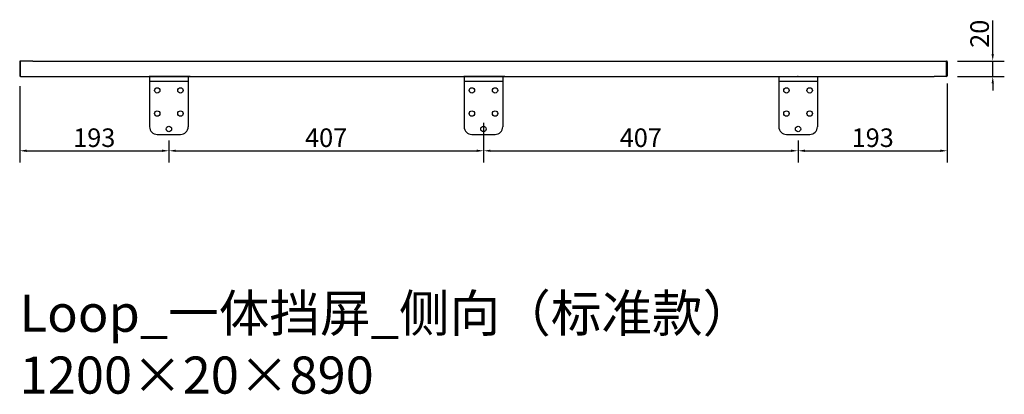
# Model space of a CAD drawing. Units: millimetres. Extents: x 867 to 2141, y 1577 to 2061.
import ezdxf

# ---------------------------------------------------------------- set-up
doc = ezdxf.new("R2010")
doc.units = ezdxf.units.MM
doc.styles.add('HGCAD', font='SimSun.ttf', dxfattribs={"width": 0.75})
doc.styles.add('宋体', font='SimSun.ttf')
doc.dimstyles.new('副本 标注4-比例2', dxfattribs={"dimscale": 3, "dimtxt": 8, "dimasz": 3, "dimexe": 5, "dimexo": 5, "dimtad": 1, "dimdec": 1, "dimdsep": 46, "dimtxsty": '宋体', "dimcen": 0.1, "dimclrd": 6, "dimclre": 6, "dimclrt": 7, "dimadec": 0, "dimazin": 0, "dimtfac": 1, "dimtdec": 1, "dimtmove": 0, "dimatfit": 3, "dimfxl": 1, "dimlwd": -1, "dimlwe": -1, "dimarcsym": 0})

# ---------------------------------------------------------------- blocks, each defined once
blk = doc.blocks.new('*D16')
at = {"color": 6, "ltscale": 0.5, "transparency": 16777216}
for p, q in [((867.2, 1975.1), (867.2, 1876.7)), ((1060.1, 1904.8), (1060.1, 1876.7)), ((876.2, 1891.7), (1051.1, 1891.7))]:
    blk.add_line(p, q, dxfattribs=at)
for points in [[(876.2, 1893.2), (876.2, 1890.2), (867.2, 1891.7)], [(1051.1, 1893.2), (1051.1, 1890.2), (1060.1, 1891.7)]]:
    blk.add_solid(points, dxfattribs=at)
at = {"layer": 'Defpoints', "color": 0, "ltscale": 0.5, "transparency": 16777216}
for p in [(867.2, 1990.1), (1060.1, 1919.8), (1060.1, 1891.7)]:
    blk.add_point(p, dxfattribs=at)
at = {"color": 7, "ltscale": 0.5, "transparency": 16777216, "insert": (963.6, 1905.5), "char_height": 24, "attachment_point": 5, "style": '宋体'}
blk.add_mtext('193', dxfattribs=at)
blk = doc.blocks.new('*D17')
at = {"color": 6, "ltscale": 0.5, "transparency": 16777216}
for p, q in [((2067.2, 1978.6), (2067.2, 1876.7)), ((1874.2, 1904.8), (1874.2, 1876.7)), ((1883.2, 1891.7), (2058.2, 1891.7))]:
    blk.add_line(p, q, dxfattribs=at)
for points in [[(1883.2, 1893.2), (1883.2, 1890.2), (1874.2, 1891.7)], [(2058.2, 1893.2), (2058.2, 1890.2), (2067.2, 1891.7)]]:
    blk.add_solid(points, dxfattribs=at)
at = {"layer": 'Defpoints', "color": 0, "ltscale": 0.5, "transparency": 16777216}
for p in [(2067.2, 1993.6), (1874.2, 1919.8), (2067.2, 1891.7)]:
    blk.add_point(p, dxfattribs=at)
at = {"color": 7, "ltscale": 0.5, "transparency": 16777216, "insert": (1970.7, 1905.5), "char_height": 24, "attachment_point": 5, "style": '宋体'}
blk.add_mtext('193', dxfattribs=at)
blk = doc.blocks.new('*D18')
at = {"color": 6, "ltscale": 0.5, "transparency": 16777216}
for p, q in [((2126, 2016.8), (2126, 2060.4)), ((2080.6, 2007.8), (2141, 2007.8)), ((2126, 1987.8), (2126, 2007.8)), ((2080.2, 1987.8), (2141, 1987.8)), ((2126, 1978.8), (2126, 1969.8))]:
    blk.add_line(p, q, dxfattribs=at)
for points in [[(2124.5, 2016.8), (2127.5, 2016.8), (2126, 2007.8)], [(2124.5, 1978.8), (2127.5, 1978.8), (2126, 1987.8)]]:
    blk.add_solid(points, dxfattribs=at)
at = {"layer": 'Defpoints', "color": 0, "ltscale": 0.5, "transparency": 16777216}
for p in [(2065.6, 2007.8), (2126, 2007.8), (2065.2, 1987.8)]:
    blk.add_point(p, dxfattribs=at)
at = {"color": 7, "ltscale": 0.5, "transparency": 16777216, "insert": (2112.1, 2043.1), "char_height": 24, "attachment_point": 5, "rotation": 90, "style": '宋体'}
blk.add_mtext('20', dxfattribs=at)
blk = doc.blocks.new('*D19')
at = {"color": 6, "transparency": 16777216}
for p, q in [((1467.2, 1927.8), (1467.2, 1876.7)), ((1060.1, 1904.8), (1060.1, 1876.7)), ((1069.1, 1891.7), (1458.2, 1891.7))]:
    blk.add_line(p, q, dxfattribs=at)
for points in [[(1069.1, 1893.2), (1069.1, 1890.2), (1060.1, 1891.7)], [(1458.2, 1893.2), (1458.2, 1890.2), (1467.2, 1891.7)]]:
    blk.add_solid(points, dxfattribs=at)
at = {"layer": 'Defpoints', "color": 0, "transparency": 16777216}
for p in [(1467.2, 1942.8), (1060.1, 1919.8), (1467.2, 1891.7)]:
    blk.add_point(p, dxfattribs=at)
at = {"color": 7, "transparency": 16777216, "insert": (1263.6, 1905.5), "char_height": 24, "attachment_point": 5, "style": '宋体'}
blk.add_mtext('407', dxfattribs=at)
blk = doc.blocks.new('*D20')
at = {"color": 6, "transparency": 16777216}
for p, q in [((1467.2, 1927.8), (1467.2, 1876.7)), ((1476.2, 1891.7), (1865.2, 1891.7)), ((1874.2, 1897.8), (1874.2, 1876.7))]:
    blk.add_line(p, q, dxfattribs=at)
for points in [[(1476.2, 1893.2), (1476.2, 1890.2), (1467.2, 1891.7)], [(1865.2, 1893.2), (1865.2, 1890.2), (1874.2, 1891.7)]]:
    blk.add_solid(points, dxfattribs=at)
at = {"layer": 'Defpoints', "color": 0, "transparency": 16777216}
for p in [(1467.2, 1942.8), (1874.2, 1912.8), (1874.2, 1891.7)]:
    blk.add_point(p, dxfattribs=at)
at = {"color": 7, "transparency": 16777216, "insert": (1670.7, 1905.5), "char_height": 24, "attachment_point": 5, "style": '宋体'}
blk.add_mtext('407', dxfattribs=at)

msp = doc.modelspace()

# ---------------------------------------------------------------- linework, layer by layer
at = {"color": 7, "linetype": 'Continuous', "lineweight": 25}
for p, q in [((867.15, 2006.83), (867.15, 1988.83)), ((868.15, 1987.83), (868.15, 2007.83)), ((884.15, 2007.83), (868.15, 2007.83)), ((884.15, 2007.83), (2050.15, 2007.83)), ((2050.15, 2007.83), (2066.15, 2007.83)), ((2066.15, 1987.83), (2066.15, 2007.83)), ((2067.15, 2006.83), (2067.15, 1988.83)), ((868.15, 1987.83), (884.15, 1987.83)), ((884.15, 1987.83), (2050.15, 1987.83)), ((1035.14, 1987.83), (1035.14, 1981.83)), ((1085.14, 1987.83), (1085.14, 1981.83)), ((1442.15, 1987.83), (1442.15, 1981.83)), ((1492.15, 1987.83), (1492.15, 1981.83)), ((1849.17, 1987.83), (1849.17, 1981.83)), ((1899.17, 1987.83), (1899.17, 1981.83)), ((2066.15, 1987.83), (2050.15, 1987.83)), ((1035.14, 1981.83), (1085.14, 1981.83)), ((1035.14, 1981.83), (1035.14, 1922.83)), ((1085.14, 1981.83), (1085.14, 1922.83)), ((1442.15, 1981.83), (1492.15, 1981.83)), ((1442.15, 1981.83), (1442.15, 1922.83)), ((1492.15, 1981.83), (1492.15, 1922.83)), ((1849.17, 1981.83), (1899.17, 1981.83)), ((1849.17, 1981.83), (1849.17, 1922.83)), ((1899.17, 1981.83), (1899.17, 1922.83)), ((1045.14, 1912.83), (1075.14, 1912.83)), ((1452.15, 1912.83), (1482.15, 1912.83)), ((1859.17, 1912.83), (1889.17, 1912.83))]:
    msp.add_line(p, q, dxfattribs=at)
at = {"ltscale": 0.5}
for p, q in [((1044.64, 2007.83), (1088.14, 2007.83)), ((1451.65, 2007.83), (1495.15, 2007.83))]:
    msp.add_line(p, q, dxfattribs=at)
at = {"color": 7, "linetype": 'Continuous'}
for p, q in [((884.15, 1987.83), (2049.15, 1987.83)), ((1034.63, 1987.83), (1087.63, 1987.83)), ((1087.63, 1987.83), (1034.63, 1987.83)), ((1441.64, 1987.83), (1494.64, 1987.83)), ((1494.64, 1987.83), (1441.64, 1987.83)), ((1847.17, 1987.83), (1900.17, 1987.83))]:
    msp.add_line(p, q, dxfattribs=at)
at = {"color": 7, "linetype": 'Continuous', "lineweight": 25}
for centre in [(1045.14, 1969.83), (1075.14, 1969.83), (1452.15, 1969.83), (1482.15, 1969.83), (1859.17, 1969.83), (1889.17, 1969.83), (1045.14, 1939.83), (1075.14, 1939.83), (1452.15, 1939.83), (1482.15, 1939.83), (1859.17, 1939.83), (1889.17, 1939.83), (1060.14, 1919.83), (1467.15, 1919.83), (1874.17, 1919.83)]:
    msp.add_circle(centre, 3.5, dxfattribs=at)
for centre, radius, start, end in [((868.15, 2006.83), 1, 90, 180), ((2066.15, 2006.83), 1, 0, 90), ((868.15, 1988.83), 1, 180, 270), ((2066.15, 1988.83), 1, 270, 0), ((1045.14, 1922.83), 10, 180, 270), ((1075.14, 1922.83), 10, 270, 0), ((1452.15, 1922.83), 10, 180, 270), ((1482.15, 1922.83), 10, 270, 0), ((1859.17, 1922.83), 10, 180, 270), ((1889.17, 1922.83), 10, 270, 0)]:
    msp.add_arc(centre, radius, start, end, dxfattribs=at)
at = {"color": 7, "linetype": 'Continuous'}
for p in [(1061.13, 1987.83), (1468.14, 1987.83), (1873.88, 1987.83)]:
    msp.add_point(p, dxfattribs=at)

# ---------------------------------------------------------------- texts
at = {"insert": (867.15, 1705.47), "char_height": 48, "width": 1330.4087, "attachment_point": 1, "style": 'HGCAD'}
msp.add_mtext('Loop_一体挡屏_侧向（标准款） 1200×20×890', dxfattribs=at)

# ---------------------------------------------------------------- dimensions: what is measured, and where the dimension line sits
at = {"color": 9, "ltscale": 0.5}
dim = msp.add_linear_dim(base=(2125.97, 2007.83), p1=(2065.2, 1987.83), p2=(2065.61, 2007.83), angle=90, dimstyle='副本 标注4-比例2', dxfattribs=at)
dim.commit()
dim.dimension.update_dxf_attribs({"geometry": '*D18', "text_midpoint": (2112.09, 2043.13)})
for base, p1, p2, picture, middle in [((1060.14, 1891.66), (867.15, 1990.06), (1060.14, 1919.83), '*D16', (963.65, 1905.54)), ((2067.15, 1891.66), (1874.17, 1919.83), (2067.15, 1993.56), '*D17', (1970.66, 1905.54))]:
    dim = msp.add_linear_dim(base=base, p1=p1, p2=p2, dimstyle='副本 标注4-比例2', dxfattribs=at)
    dim.commit()
    dim.dimension.update_dxf_attribs({"geometry": picture, "text_midpoint": middle})
for base, p1, p2, picture, middle in [((1467.15, 1891.66), (1060.14, 1919.83), (1467.15, 1942.83), '*D19', (1263.65, 1905.54)), ((1874.17, 1891.66), (1467.15, 1942.83), (1874.17, 1912.83), '*D20', (1670.66, 1905.54))]:
    dim = msp.add_linear_dim(base=base, p1=p1, p2=p2, dimstyle='副本 标注4-比例2', override={"dimtmove": 1})
    dim.commit()
    dim.dimension.update_dxf_attribs({"geometry": picture, "text_midpoint": middle})

doc.saveas('drawing.dxf')
